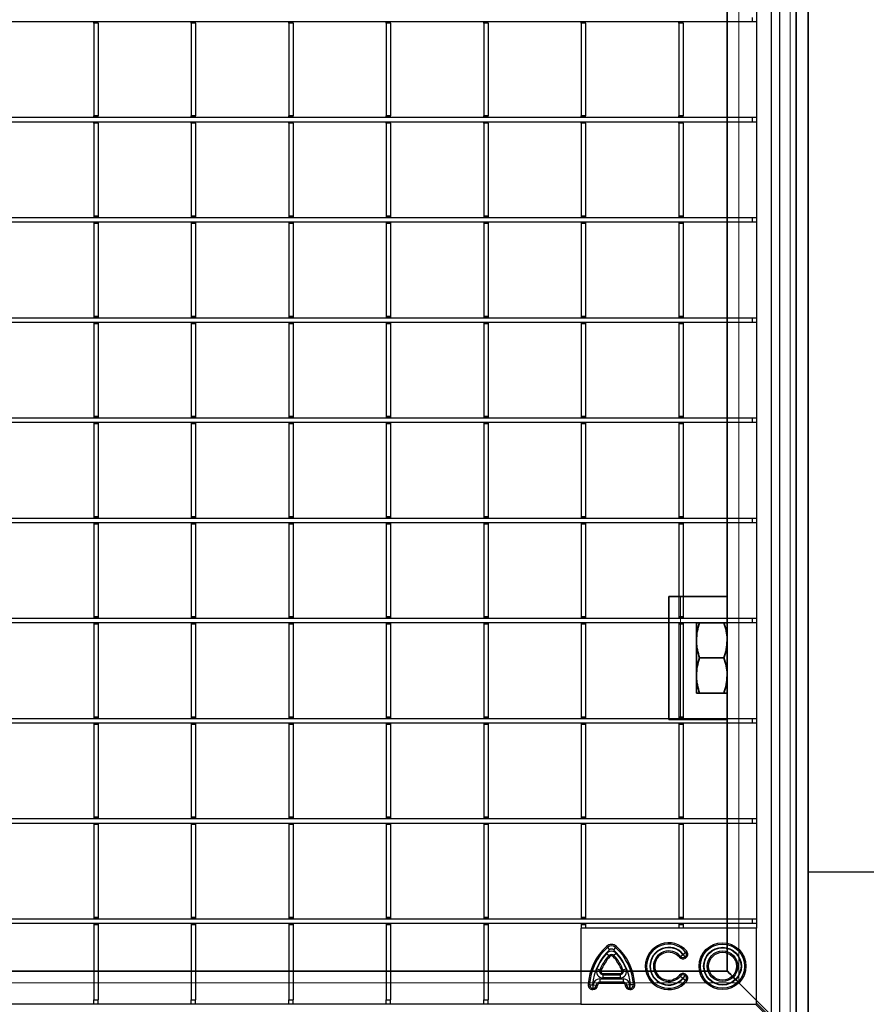
# Model space of a CAD drawing. Units: millimetres. Extents: x 13221 to 98743, y -25804 to 21589.
# Drawn here: x 72104 to 72393, y -2310 to -1974 of the extents above; entities that cross this region are included whole.
import ezdxf

# ---------------------------------------------------------------- set-up
doc = ezdxf.new("R2010")
doc.units = ezdxf.units.MM
doc.header["$LTSCALE"] = 50
for name, color, linetype in [('377224', 7, 'Continuous'), ('ARTICLE_NUMBER', 7, 'Continuous'), ('OBJEKT', 7, 'Continuous')]:
    doc.layers.add(name, color=color, linetype=linetype)

# ---------------------------------------------------------------- blocks, each defined once
blk = doc.blocks.new('377865-M_001_TOP_VIEW')
at = {"color": 7, "linetype": 'Continuous', "lineweight": 35}
for p, q in [((532, 55), (532, 662.4)), ((555.5, 31.5), (555.5, 662.4)), ((559.6, 27.4), (559.6, 662.4)), ((512, 182.9), (512, 140.9)), ((512, 182.9), (516, 182.9)), ((532, 182.9), (516, 182.9)), ((521.45, 167.9), (521.45, 173.9)), ((522.52, 173.9), (530.88, 173.9)), ((531.95, 173.9), (531.95, 167.9)), ((521.45, 167.9), (521.45, 155.9)), ((531.95, 167.9), (531.95, 155.9)), ((522.52, 161.9), (530.88, 161.9)), ((521.45, 155.9), (521.45, 149.9)), ((531.95, 155.9), (531.95, 149.9)), ((522.52, 149.9), (530.88, 149.9)), ((516, 140.9), (512, 140.9)), ((516, 140.9), (532, 140.9)), ((-532, 55), (532, 55)), ((536, 51), (553.5, 33.5))]:
    blk.add_line(p, q, dxfattribs=at)
at = {"color": 8, "linetype": 'Continuous', "lineweight": 18}
for p, q in [((536, 662.4), (536, 51)), ((553.5, 662.4), (553.5, 33.5)), ((516, 182.9), (516, 140.9)), ((536, 51), (-536, 51))]:
    blk.add_line(p, q, dxfattribs=at)
at = {"color": 7, "linetype": 'Continuous', "lineweight": 35, "flags": 128}
for points in [[(532, 55), (532.08, 54.92), (532.3, 54.7), (532.67, 54.33), (533.17, 53.83), (533.78, 53.22), (534.47, 52.53), (535.22, 51.78), (536, 51)], [(536, 51), (535.31, 51.69), (534.63, 52.37), (534, 53), (533.43, 53.57), (532.94, 54.06), (532.54, 54.46), (532.24, 54.76), (532.06, 54.94), (532, 55)]]:
    blk.add_lwpolyline(points, dxfattribs=at)
at = {"color": 7, "linetype": 'Continuous', "lineweight": 35}
for points, knots in [([(522.52, 173.9), (522.22, 172.93), (521.62, 170.96), (521.51, 168.93), (521.45, 167.9)], [0, 0, 0, 0, 0.495458, 1, 1, 1, 1]), ([(521.45, 173.9), (521.47, 173.9), (521.52, 173.9), (522.1, 173.9), (522.52, 173.9)], [0, 0, 0, 0, 0.263943, 1, 1, 1, 1]), ([(531.95, 167.9), (531.95, 168.04), (531.94, 169.12), (531.7, 171.15), (531.16, 172.98), (530.88, 173.9)], [0, 0, 0, 0, 0.070098, 0.530788, 1, 1, 1, 1]), ([(530.88, 173.9), (531.3, 173.9), (531.88, 173.9), (531.93, 173.9), (531.95, 173.9)], [0, 0, 0, 0, 0.736057, 1, 1, 1, 1]), ([(521.45, 167.9), (521.45, 167.76), (521.46, 166.68), (521.7, 164.65), (522.24, 162.82), (522.52, 161.9)], [0, 0, 0, 0, 0.0700991, 0.5307894, 1, 1, 1, 1]), ([(530.88, 161.9), (531.18, 162.87), (531.78, 164.84), (531.89, 166.87), (531.95, 167.9)], [0, 0, 0, 0, 0.495458, 1, 1, 1, 1]), ([(522.52, 161.9), (522.22, 160.93), (521.62, 158.96), (521.51, 156.93), (521.45, 155.9)], [0, 0, 0, 0, 0.495457, 1, 1, 1, 1]), ([(531.95, 155.9), (531.95, 156.04), (531.94, 157.12), (531.7, 159.15), (531.16, 160.98), (530.88, 161.9)], [0, 0, 0, 0, 0.0700989, 0.5307885, 1, 1, 1, 1]), ([(521.45, 155.9), (521.45, 155.76), (521.46, 154.68), (521.7, 152.65), (522.24, 150.82), (522.52, 149.9)], [0, 0, 0, 0, 0.070098, 0.530789, 1, 1, 1, 1]), ([(530.88, 149.9), (531.18, 150.87), (531.78, 152.84), (531.89, 154.87), (531.95, 155.9)], [0, 0, 0, 0, 0.495459, 1, 1, 1, 1]), ([(522.52, 149.9), (522.1, 149.9), (521.52, 149.9), (521.47, 149.9), (521.45, 149.9)], [0, 0, 0, 0, 0.736057, 1, 1, 1, 1]), ([(531.95, 149.9), (531.93, 149.9), (531.88, 149.9), (531.3, 149.9), (530.88, 149.9)], [0, 0, 0, 0, 0.263943, 1, 1, 1, 1])]:
    blk.add_open_spline(points, degree=3, knots=knots, dxfattribs=at)
blk = doc.blocks.new('1066261-M_001_Top_view')
for p, q in [((547, -3), (547, -616.66)), ((550, -617), (550, -1.5)), ((542, -8), (542, -586)), ((540.5, -275.12), (540.5, -276.63)), ((540.5, -276.63), (-540.5, -276.63)), ((315.6, -277.05), (315.6, -276.63)), ((317.1, -277.05), (315.6, -277.05)), ((315.6, -277.05), (315.6, -308.75)), ((317.1, -277.05), (317.1, -276.63)), ((317.1, -277.05), (317.1, -308.75)), ((348.9, -277.05), (348.9, -276.63)), ((350.4, -277.05), (348.9, -277.05)), ((348.9, -277.05), (348.9, -308.75)), ((350.4, -277.05), (350.4, -276.63)), ((350.4, -277.05), (350.4, -308.75)), ((382.2, -277.05), (382.2, -276.63)), ((383.7, -277.05), (382.2, -277.05)), ((382.2, -277.05), (382.2, -308.75)), ((383.7, -277.05), (383.7, -276.63)), ((383.7, -277.05), (383.7, -308.75)), ((415.5, -277.05), (415.5, -276.63)), ((417, -277.05), (415.5, -277.05)), ((415.5, -277.05), (415.5, -308.75)), ((417, -277.05), (417, -276.63)), ((417, -277.05), (417, -308.75)), ((448.8, -277.05), (448.8, -276.63)), ((450.3, -277.05), (448.8, -277.05)), ((448.8, -277.05), (448.8, -308.75)), ((450.3, -277.05), (450.3, -276.63)), ((450.3, -277.05), (450.3, -308.75)), ((482.1, -277.05), (482.1, -276.63)), ((483.6, -277.05), (482.1, -277.05)), ((482.1, -277.05), (482.1, -308.75)), ((483.6, -277.05), (483.6, -276.63)), ((483.6, -277.05), (483.6, -308.75)), ((515.4, -277.05), (515.4, -276.63)), ((516.9, -277.05), (515.4, -277.05)), ((515.4, -277.05), (515.4, -308.75)), ((516.9, -277.05), (516.9, -276.63)), ((516.9, -277.05), (516.9, -308.75)), ((542, -276.63), (540.5, -276.63)), ((317.1, -308.75), (315.6, -308.75)), ((315.6, -309.18), (315.6, -308.75)), ((317.1, -309.18), (315.6, -309.18)), ((315.6, -309.32), (315.6, -309.18)), ((317.1, -309.18), (317.1, -308.75)), ((317.1, -309.32), (317.1, -309.18)), ((350.4, -308.75), (348.9, -308.75)), ((348.9, -309.18), (348.9, -308.75)), ((350.4, -309.18), (348.9, -309.18)), ((348.9, -309.32), (348.9, -309.18)), ((350.4, -309.18), (350.4, -308.75)), ((350.4, -309.32), (350.4, -309.18)), ((383.7, -308.75), (382.2, -308.75)), ((382.2, -309.18), (382.2, -308.75)), ((383.7, -309.18), (382.2, -309.18)), ((382.2, -309.32), (382.2, -309.18)), ((383.7, -309.18), (383.7, -308.75)), ((383.7, -309.32), (383.7, -309.18)), ((417, -308.75), (415.5, -308.75)), ((415.5, -309.18), (415.5, -308.75)), ((417, -309.18), (415.5, -309.18)), ((415.5, -309.32), (415.5, -309.18)), ((417, -309.18), (417, -308.75)), ((417, -309.32), (417, -309.18)), ((450.3, -308.75), (448.8, -308.75)), ((448.8, -309.18), (448.8, -308.75)), ((450.3, -309.18), (448.8, -309.18)), ((448.8, -309.32), (448.8, -309.18)), ((450.3, -309.18), (450.3, -308.75)), ((450.3, -309.32), (450.3, -309.18)), ((483.6, -308.75), (482.1, -308.75)), ((482.1, -309.18), (482.1, -308.75)), ((483.6, -309.18), (482.1, -309.18)), ((482.1, -309.32), (482.1, -309.18)), ((483.6, -309.18), (483.6, -308.75)), ((483.6, -309.32), (483.6, -309.18)), ((516.9, -308.75), (515.4, -308.75)), ((515.4, -309.18), (515.4, -308.75)), ((516.9, -309.18), (515.4, -309.18)), ((515.4, -309.32), (515.4, -309.18)), ((516.9, -309.18), (516.9, -308.75)), ((516.9, -309.32), (516.9, -309.18)), ((540.5, -309.32), (-540.5, -309.32)), ((540.5, -310.83), (-540.5, -310.83)), ((315.6, -311.25), (315.6, -310.83)), ((317.1, -311.25), (315.6, -311.25)), ((315.6, -311.25), (315.6, -342.95)), ((317.1, -311.25), (317.1, -310.83)), ((317.1, -311.25), (317.1, -342.95)), ((348.9, -311.25), (348.9, -310.83)), ((350.4, -311.25), (348.9, -311.25)), ((348.9, -311.25), (348.9, -342.95)), ((350.4, -311.25), (350.4, -310.83)), ((350.4, -311.25), (350.4, -342.95)), ((382.2, -311.25), (382.2, -310.83)), ((383.7, -311.25), (382.2, -311.25)), ((382.2, -311.25), (382.2, -342.95)), ((383.7, -311.25), (383.7, -310.83)), ((383.7, -311.25), (383.7, -342.95)), ((415.5, -311.25), (415.5, -310.83)), ((417, -311.25), (415.5, -311.25)), ((415.5, -311.25), (415.5, -342.95)), ((417, -311.25), (417, -310.83)), ((417, -311.25), (417, -342.95)), ((448.8, -311.25), (448.8, -310.83)), ((450.3, -311.25), (448.8, -311.25)), ((448.8, -311.25), (448.8, -342.95)), ((450.3, -311.25), (450.3, -310.83)), ((450.3, -311.25), (450.3, -342.95)), ((482.1, -311.25), (482.1, -310.83)), ((483.6, -311.25), (482.1, -311.25)), ((482.1, -311.25), (482.1, -342.95)), ((483.6, -311.25), (483.6, -310.83)), ((483.6, -311.25), (483.6, -342.95)), ((515.4, -311.25), (515.4, -310.83)), ((516.9, -311.25), (515.4, -311.25)), ((515.4, -311.25), (515.4, -342.95)), ((516.9, -311.25), (516.9, -310.83)), ((516.9, -311.25), (516.9, -342.95)), ((540.5, -309.32), (540.5, -310.83)), ((542, -309.32), (540.5, -309.32)), ((542, -310.83), (540.5, -310.83)), ((540.5, -343.52), (-540.5, -343.52)), ((540.5, -345.03), (-540.5, -345.03)), ((317.1, -342.95), (315.6, -342.95)), ((315.6, -342.95), (315.6, -343.38)), ((317.1, -343.38), (315.6, -343.38)), ((315.6, -343.38), (315.6, -343.52)), ((315.6, -345.03), (315.6, -345.45)), ((317.1, -345.45), (315.6, -345.45)), ((315.6, -345.45), (315.6, -377.15)), ((317.1, -342.95), (317.1, -343.38)), ((317.1, -343.38), (317.1, -343.52)), ((317.1, -345.03), (317.1, -345.45)), ((317.1, -345.45), (317.1, -377.15)), ((350.4, -342.95), (348.9, -342.95)), ((348.9, -342.95), (348.9, -343.38)), ((350.4, -343.38), (348.9, -343.38)), ((348.9, -343.38), (348.9, -343.52)), ((348.9, -345.03), (348.9, -345.45)), ((350.4, -345.45), (348.9, -345.45)), ((348.9, -345.45), (348.9, -377.15)), ((350.4, -342.95), (350.4, -343.38)), ((350.4, -343.38), (350.4, -343.52)), ((350.4, -345.03), (350.4, -345.45)), ((350.4, -345.45), (350.4, -377.15)), ((383.7, -342.95), (382.2, -342.95)), ((382.2, -342.95), (382.2, -343.38)), ((383.7, -343.38), (382.2, -343.38)), ((382.2, -343.38), (382.2, -343.52)), ((382.2, -345.03), (382.2, -345.45)), ((383.7, -345.45), (382.2, -345.45)), ((382.2, -345.45), (382.2, -377.15)), ((383.7, -342.95), (383.7, -343.38)), ((383.7, -343.38), (383.7, -343.52)), ((383.7, -345.03), (383.7, -345.45)), ((383.7, -345.45), (383.7, -377.15)), ((417, -342.95), (415.5, -342.95)), ((415.5, -342.95), (415.5, -343.38)), ((417, -343.38), (415.5, -343.38)), ((415.5, -343.38), (415.5, -343.52)), ((415.5, -345.03), (415.5, -345.45)), ((417, -345.45), (415.5, -345.45)), ((415.5, -345.45), (415.5, -377.15)), ((417, -342.95), (417, -343.38)), ((417, -343.38), (417, -343.52)), ((417, -345.03), (417, -345.45)), ((417, -345.45), (417, -377.15)), ((450.3, -342.95), (448.8, -342.95)), ((448.8, -342.95), (448.8, -343.38)), ((450.3, -343.38), (448.8, -343.38)), ((448.8, -343.38), (448.8, -343.52)), ((448.8, -345.03), (448.8, -345.45)), ((450.3, -345.45), (448.8, -345.45)), ((448.8, -345.45), (448.8, -377.15)), ((450.3, -342.95), (450.3, -343.38)), ((450.3, -343.38), (450.3, -343.52)), ((450.3, -345.03), (450.3, -345.45)), ((450.3, -345.45), (450.3, -377.15)), ((483.6, -342.95), (482.1, -342.95)), ((482.1, -342.95), (482.1, -343.38)), ((483.6, -343.38), (482.1, -343.38)), ((482.1, -343.38), (482.1, -343.52)), ((482.1, -345.03), (482.1, -345.45)), ((483.6, -345.45), (482.1, -345.45)), ((482.1, -345.45), (482.1, -377.15)), ((483.6, -342.95), (483.6, -343.38)), ((483.6, -343.38), (483.6, -343.52)), ((483.6, -345.03), (483.6, -345.45)), ((483.6, -345.45), (483.6, -377.15)), ((516.9, -342.95), (515.4, -342.95)), ((515.4, -342.95), (515.4, -343.38)), ((516.9, -343.38), (515.4, -343.38)), ((515.4, -343.38), (515.4, -343.52)), ((515.4, -345.03), (515.4, -345.45)), ((516.9, -345.45), (515.4, -345.45)), ((515.4, -345.45), (515.4, -377.15)), ((516.9, -342.95), (516.9, -343.38)), ((516.9, -343.38), (516.9, -343.52)), ((516.9, -345.03), (516.9, -345.45)), ((516.9, -345.45), (516.9, -377.15)), ((540.5, -343.52), (540.5, -345.03)), ((542, -343.52), (540.5, -343.52)), ((542, -345.03), (540.5, -345.03)), ((540.5, -377.72), (-540.5, -377.72)), ((540.5, -379.23), (-540.5, -379.23)), ((317.1, -377.15), (315.6, -377.15)), ((315.6, -377.15), (315.6, -377.58)), ((317.1, -377.58), (315.6, -377.58)), ((315.6, -377.58), (315.6, -377.72)), ((315.6, -379.23), (315.6, -379.65)), ((317.1, -379.65), (315.6, -379.65)), ((315.6, -379.65), (315.6, -411.35)), ((317.1, -377.15), (317.1, -377.58)), ((317.1, -377.58), (317.1, -377.72)), ((317.1, -379.23), (317.1, -379.65)), ((317.1, -379.65), (317.1, -411.35)), ((350.4, -377.15), (348.9, -377.15)), ((348.9, -377.15), (348.9, -377.58)), ((350.4, -377.58), (348.9, -377.58)), ((348.9, -377.58), (348.9, -377.72)), ((348.9, -379.23), (348.9, -379.65)), ((350.4, -379.65), (348.9, -379.65)), ((348.9, -379.65), (348.9, -411.35)), ((350.4, -377.15), (350.4, -377.58)), ((350.4, -377.58), (350.4, -377.72)), ((350.4, -379.23), (350.4, -379.65)), ((350.4, -379.65), (350.4, -411.35)), ((383.7, -377.15), (382.2, -377.15)), ((382.2, -377.15), (382.2, -377.58)), ((383.7, -377.58), (382.2, -377.58)), ((382.2, -377.58), (382.2, -377.72)), ((382.2, -379.23), (382.2, -379.65)), ((383.7, -379.65), (382.2, -379.65)), ((382.2, -379.65), (382.2, -411.35)), ((383.7, -377.15), (383.7, -377.58)), ((383.7, -377.58), (383.7, -377.72)), ((383.7, -379.23), (383.7, -379.65)), ((383.7, -379.65), (383.7, -411.35)), ((417, -377.15), (415.5, -377.15)), ((415.5, -377.15), (415.5, -377.58)), ((417, -377.58), (415.5, -377.58)), ((415.5, -377.58), (415.5, -377.72)), ((415.5, -379.23), (415.5, -379.65)), ((417, -379.65), (415.5, -379.65)), ((415.5, -379.65), (415.5, -411.35)), ((417, -377.15), (417, -377.58)), ((417, -377.58), (417, -377.72)), ((417, -379.23), (417, -379.65)), ((417, -379.65), (417, -411.35)), ((450.3, -377.15), (448.8, -377.15)), ((448.8, -377.15), (448.8, -377.58)), ((450.3, -377.58), (448.8, -377.58)), ((448.8, -377.58), (448.8, -377.72)), ((448.8, -379.23), (448.8, -379.65)), ((450.3, -379.65), (448.8, -379.65)), ((448.8, -379.65), (448.8, -411.35)), ((450.3, -377.15), (450.3, -377.58)), ((450.3, -377.58), (450.3, -377.72)), ((450.3, -379.23), (450.3, -379.65)), ((450.3, -379.65), (450.3, -411.35)), ((483.6, -377.15), (482.1, -377.15)), ((482.1, -377.15), (482.1, -377.58)), ((483.6, -377.58), (482.1, -377.58)), ((482.1, -377.58), (482.1, -377.72)), ((482.1, -379.23), (482.1, -379.65)), ((483.6, -379.65), (482.1, -379.65)), ((482.1, -379.65), (482.1, -411.35)), ((483.6, -377.15), (483.6, -377.58)), ((483.6, -377.58), (483.6, -377.72)), ((483.6, -379.23), (483.6, -379.65)), ((483.6, -379.65), (483.6, -411.35)), ((516.9, -377.15), (515.4, -377.15)), ((515.4, -377.15), (515.4, -377.58)), ((516.9, -377.58), (515.4, -377.58)), ((515.4, -377.58), (515.4, -377.72)), ((515.4, -379.23), (515.4, -379.65)), ((516.9, -379.65), (515.4, -379.65)), ((515.4, -379.65), (515.4, -411.35)), ((516.9, -377.15), (516.9, -377.58)), ((516.9, -377.58), (516.9, -377.72)), ((516.9, -379.23), (516.9, -379.65)), ((516.9, -379.65), (516.9, -411.35)), ((540.5, -377.72), (540.5, -379.23)), ((542, -377.72), (540.5, -377.72)), ((542, -379.23), (540.5, -379.23)), ((540.5, -411.92), (-540.5, -411.92)), ((540.5, -413.43), (-540.5, -413.43)), ((317.1, -411.35), (315.6, -411.35)), ((315.6, -411.35), (315.6, -411.78)), ((317.1, -411.78), (315.6, -411.78)), ((315.6, -411.78), (315.6, -411.92)), ((315.6, -413.43), (315.6, -413.85)), ((317.1, -411.35), (317.1, -411.78)), ((317.1, -411.78), (317.1, -411.92)), ((317.1, -413.43), (317.1, -413.85)), ((350.4, -411.35), (348.9, -411.35)), ((348.9, -411.35), (348.9, -411.78)), ((350.4, -411.78), (348.9, -411.78)), ((348.9, -411.78), (348.9, -411.92)), ((348.9, -413.43), (348.9, -413.85)), ((350.4, -411.35), (350.4, -411.78)), ((350.4, -411.78), (350.4, -411.92)), ((350.4, -413.43), (350.4, -413.85)), ((383.7, -411.35), (382.2, -411.35)), ((382.2, -411.35), (382.2, -411.78)), ((383.7, -411.78), (382.2, -411.78)), ((382.2, -411.78), (382.2, -411.92)), ((382.2, -413.43), (382.2, -413.85)), ((383.7, -411.35), (383.7, -411.78)), ((383.7, -411.78), (383.7, -411.92)), ((383.7, -413.43), (383.7, -413.85)), ((417, -411.35), (415.5, -411.35)), ((415.5, -411.35), (415.5, -411.78)), ((417, -411.78), (415.5, -411.78)), ((415.5, -411.78), (415.5, -411.92)), ((415.5, -413.43), (415.5, -413.85)), ((417, -411.35), (417, -411.78)), ((417, -411.78), (417, -411.92)), ((417, -413.43), (417, -413.85)), ((450.3, -411.35), (448.8, -411.35)), ((448.8, -411.35), (448.8, -411.78)), ((450.3, -411.78), (448.8, -411.78)), ((448.8, -411.78), (448.8, -411.92)), ((448.8, -413.43), (448.8, -413.85)), ((450.3, -411.35), (450.3, -411.78)), ((450.3, -411.78), (450.3, -411.92)), ((450.3, -413.43), (450.3, -413.85)), ((483.6, -411.35), (482.1, -411.35)), ((482.1, -411.35), (482.1, -411.78)), ((483.6, -411.78), (482.1, -411.78)), ((482.1, -411.78), (482.1, -411.92)), ((482.1, -413.43), (482.1, -413.85)), ((483.6, -411.35), (483.6, -411.78)), ((483.6, -411.78), (483.6, -411.92)), ((483.6, -413.43), (483.6, -413.85)), ((516.9, -411.35), (515.4, -411.35)), ((515.4, -411.35), (515.4, -411.78)), ((516.9, -411.78), (515.4, -411.78)), ((515.4, -411.78), (515.4, -411.92)), ((515.4, -413.43), (515.4, -413.85)), ((516.9, -411.35), (516.9, -411.78)), ((516.9, -411.78), (516.9, -411.92)), ((516.9, -413.43), (516.9, -413.85)), ((540.5, -411.92), (540.5, -413.43)), ((542, -411.92), (540.5, -411.92)), ((542, -413.43), (540.5, -413.43)), ((317.1, -413.85), (315.6, -413.85)), ((315.6, -413.85), (315.6, -445.55)), ((317.1, -413.85), (317.1, -445.55)), ((350.4, -413.85), (348.9, -413.85)), ((348.9, -413.85), (348.9, -445.55)), ((350.4, -413.85), (350.4, -445.55)), ((383.7, -413.85), (382.2, -413.85)), ((382.2, -413.85), (382.2, -445.55)), ((383.7, -413.85), (383.7, -445.55)), ((417, -413.85), (415.5, -413.85)), ((415.5, -413.85), (415.5, -445.55)), ((417, -413.85), (417, -445.55)), ((450.3, -413.85), (448.8, -413.85)), ((448.8, -413.85), (448.8, -445.55)), ((450.3, -413.85), (450.3, -445.55)), ((483.6, -413.85), (482.1, -413.85)), ((482.1, -413.85), (482.1, -445.55)), ((483.6, -413.85), (483.6, -445.55)), ((516.9, -413.85), (515.4, -413.85)), ((515.4, -413.85), (515.4, -445.55)), ((516.9, -413.85), (516.9, -445.55)), ((540.5, -446.12), (-540.5, -446.12)), ((317.1, -445.55), (315.6, -445.55)), ((315.6, -445.55), (315.6, -445.98)), ((317.1, -445.98), (315.6, -445.98)), ((315.6, -445.98), (315.6, -446.12)), ((317.1, -445.55), (317.1, -445.98)), ((317.1, -445.98), (317.1, -446.12)), ((350.4, -445.55), (348.9, -445.55)), ((348.9, -445.55), (348.9, -445.98)), ((350.4, -445.98), (348.9, -445.98)), ((348.9, -445.98), (348.9, -446.12)), ((350.4, -445.55), (350.4, -445.98)), ((350.4, -445.98), (350.4, -446.12)), ((383.7, -445.55), (382.2, -445.55)), ((382.2, -445.55), (382.2, -445.98)), ((383.7, -445.98), (382.2, -445.98)), ((382.2, -445.98), (382.2, -446.12)), ((383.7, -445.55), (383.7, -445.98)), ((383.7, -445.98), (383.7, -446.12)), ((417, -445.55), (415.5, -445.55)), ((415.5, -445.55), (415.5, -445.98)), ((417, -445.98), (415.5, -445.98)), ((415.5, -445.98), (415.5, -446.12)), ((417, -445.55), (417, -445.98)), ((417, -445.98), (417, -446.12)), ((450.3, -445.55), (448.8, -445.55)), ((448.8, -445.55), (448.8, -445.98)), ((450.3, -445.98), (448.8, -445.98)), ((448.8, -445.98), (448.8, -446.12)), ((450.3, -445.55), (450.3, -445.98)), ((450.3, -445.98), (450.3, -446.12)), ((483.6, -445.55), (482.1, -445.55)), ((482.1, -445.55), (482.1, -445.98)), ((483.6, -445.98), (482.1, -445.98)), ((482.1, -445.98), (482.1, -446.12)), ((483.6, -445.55), (483.6, -445.98)), ((483.6, -445.98), (483.6, -446.12)), ((516.9, -445.55), (515.4, -445.55)), ((515.4, -445.55), (515.4, -445.98)), ((516.9, -445.98), (515.4, -445.98)), ((515.4, -445.98), (515.4, -446.12)), ((516.9, -445.55), (516.9, -445.98)), ((516.9, -445.98), (516.9, -446.12)), ((540.5, -446.12), (540.5, -447.63)), ((542, -446.12), (540.5, -446.12)), ((540.5, -447.63), (-540.5, -447.63)), ((315.6, -447.63), (315.6, -448.05)), ((317.1, -448.05), (315.6, -448.05)), ((315.6, -448.05), (315.6, -479.75)), ((317.1, -447.63), (317.1, -448.05)), ((317.1, -448.05), (317.1, -479.75)), ((348.9, -447.63), (348.9, -448.05)), ((350.4, -448.05), (348.9, -448.05)), ((348.9, -448.05), (348.9, -479.75)), ((350.4, -447.63), (350.4, -448.05)), ((350.4, -448.05), (350.4, -479.75)), ((382.2, -447.63), (382.2, -448.05)), ((383.7, -448.05), (382.2, -448.05)), ((382.2, -448.05), (382.2, -479.75)), ((383.7, -447.63), (383.7, -448.05)), ((383.7, -448.05), (383.7, -479.75)), ((415.5, -447.63), (415.5, -448.05)), ((417, -448.05), (415.5, -448.05)), ((415.5, -448.05), (415.5, -479.75)), ((417, -447.63), (417, -448.05)), ((417, -448.05), (417, -479.75)), ((448.8, -447.63), (448.8, -448.05)), ((450.3, -448.05), (448.8, -448.05)), ((448.8, -448.05), (448.8, -479.75)), ((450.3, -447.63), (450.3, -448.05)), ((450.3, -448.05), (450.3, -479.75)), ((482.1, -447.63), (482.1, -448.05)), ((483.6, -448.05), (482.1, -448.05)), ((482.1, -448.05), (482.1, -479.75)), ((483.6, -447.63), (483.6, -448.05)), ((483.6, -448.05), (483.6, -479.75)), ((515.4, -447.63), (515.4, -448.05)), ((516.9, -448.05), (515.4, -448.05)), ((515.4, -448.05), (515.4, -479.75)), ((516.9, -447.63), (516.9, -448.05)), ((516.9, -448.05), (516.9, -479.75)), ((542, -447.63), (540.5, -447.63)), ((540.5, -480.32), (-540.5, -480.32)), ((317.1, -479.75), (315.6, -479.75)), ((315.6, -479.75), (315.6, -480.18)), ((317.1, -480.18), (315.6, -480.18)), ((315.6, -480.18), (315.6, -480.32)), ((317.1, -479.75), (317.1, -480.18)), ((317.1, -480.18), (317.1, -480.32)), ((350.4, -479.75), (348.9, -479.75)), ((348.9, -479.75), (348.9, -480.18)), ((350.4, -480.18), (348.9, -480.18)), ((348.9, -480.18), (348.9, -480.32)), ((350.4, -479.75), (350.4, -480.18)), ((350.4, -480.18), (350.4, -480.32)), ((383.7, -479.75), (382.2, -479.75)), ((382.2, -479.75), (382.2, -480.18)), ((383.7, -480.18), (382.2, -480.18)), ((382.2, -480.18), (382.2, -480.32)), ((383.7, -479.75), (383.7, -480.18)), ((383.7, -480.18), (383.7, -480.32)), ((417, -479.75), (415.5, -479.75)), ((415.5, -479.75), (415.5, -480.18)), ((417, -480.18), (415.5, -480.18)), ((415.5, -480.18), (415.5, -480.32)), ((417, -479.75), (417, -480.18)), ((417, -480.18), (417, -480.32)), ((450.3, -479.75), (448.8, -479.75)), ((448.8, -479.75), (448.8, -480.18)), ((450.3, -480.18), (448.8, -480.18)), ((448.8, -480.18), (448.8, -480.32)), ((450.3, -479.75), (450.3, -480.18)), ((450.3, -480.18), (450.3, -480.32)), ((483.6, -479.75), (482.1, -479.75)), ((482.1, -479.75), (482.1, -480.18)), ((483.6, -480.18), (482.1, -480.18)), ((482.1, -480.18), (482.1, -480.32)), ((483.6, -479.75), (483.6, -480.18)), ((483.6, -480.18), (483.6, -480.32)), ((516.9, -479.75), (515.4, -479.75)), ((515.4, -479.75), (515.4, -480.18)), ((516.9, -480.18), (515.4, -480.18)), ((515.4, -480.18), (515.4, -480.32)), ((516.9, -479.75), (516.9, -480.18)), ((516.9, -480.18), (516.9, -480.32)), ((540.5, -480.32), (540.5, -481.83)), ((542, -480.32), (540.5, -480.32)), ((540.5, -481.83), (-540.5, -481.83)), ((315.6, -481.83), (315.6, -482.25)), ((317.1, -482.25), (315.6, -482.25)), ((315.6, -482.25), (315.6, -513.95)), ((317.1, -481.83), (317.1, -482.25)), ((317.1, -482.25), (317.1, -513.95)), ((348.9, -481.83), (348.9, -482.25)), ((350.4, -482.25), (348.9, -482.25)), ((348.9, -482.25), (348.9, -513.95)), ((350.4, -481.83), (350.4, -482.25)), ((350.4, -482.25), (350.4, -513.95)), ((382.2, -481.83), (382.2, -482.25)), ((383.7, -482.25), (382.2, -482.25)), ((382.2, -482.25), (382.2, -513.95)), ((383.7, -481.83), (383.7, -482.25)), ((383.7, -482.25), (383.7, -513.95)), ((415.5, -481.83), (415.5, -482.25)), ((417, -482.25), (415.5, -482.25)), ((415.5, -482.25), (415.5, -513.95)), ((417, -481.83), (417, -482.25)), ((417, -482.25), (417, -513.95)), ((448.8, -481.83), (448.8, -482.25)), ((450.3, -482.25), (448.8, -482.25)), ((448.8, -482.25), (448.8, -513.95)), ((450.3, -481.83), (450.3, -482.25)), ((450.3, -482.25), (450.3, -513.95)), ((482.1, -481.83), (482.1, -482.25)), ((483.6, -482.25), (482.1, -482.25)), ((482.1, -482.25), (482.1, -513.95)), ((483.6, -481.83), (483.6, -482.25)), ((483.6, -482.25), (483.6, -513.95)), ((515.4, -481.83), (515.4, -482.25)), ((516.9, -482.25), (515.4, -482.25)), ((515.4, -482.25), (515.4, -513.95)), ((516.9, -481.83), (516.9, -482.25)), ((516.9, -482.25), (516.9, -513.95)), ((542, -481.83), (540.5, -481.83)), ((317.1, -513.95), (315.6, -513.95)), ((315.6, -513.95), (315.6, -514.38)), ((317.1, -513.95), (317.1, -514.38)), ((350.4, -513.95), (348.9, -513.95)), ((348.9, -513.95), (348.9, -514.38)), ((350.4, -513.95), (350.4, -514.38)), ((383.7, -513.95), (382.2, -513.95)), ((382.2, -513.95), (382.2, -514.38)), ((383.7, -513.95), (383.7, -514.38)), ((417, -513.95), (415.5, -513.95)), ((415.5, -513.95), (415.5, -514.38)), ((417, -513.95), (417, -514.38)), ((450.3, -513.95), (448.8, -513.95)), ((448.8, -513.95), (448.8, -514.38)), ((450.3, -513.95), (450.3, -514.38)), ((483.6, -513.95), (482.1, -513.95)), ((482.1, -513.95), (482.1, -514.38)), ((483.6, -513.95), (483.6, -514.38)), ((516.9, -513.95), (515.4, -513.95)), ((515.4, -513.95), (515.4, -514.38)), ((516.9, -513.95), (516.9, -514.38)), ((540.5, -514.52), (-540.5, -514.52)), ((540.5, -516.03), (-540.5, -516.03)), ((317.1, -514.38), (315.6, -514.38)), ((315.6, -514.38), (315.6, -514.52)), ((315.6, -516.03), (315.6, -516.45)), ((317.1, -516.45), (315.6, -516.45)), ((315.6, -516.45), (315.6, -548.15)), ((317.1, -514.38), (317.1, -514.52)), ((317.1, -516.03), (317.1, -516.45)), ((317.1, -516.45), (317.1, -548.15)), ((350.4, -514.38), (348.9, -514.38)), ((348.9, -514.38), (348.9, -514.52)), ((348.9, -516.03), (348.9, -516.45)), ((350.4, -516.45), (348.9, -516.45)), ((348.9, -516.45), (348.9, -548.15)), ((350.4, -514.38), (350.4, -514.52)), ((350.4, -516.03), (350.4, -516.45)), ((350.4, -516.45), (350.4, -548.15)), ((383.7, -514.38), (382.2, -514.38)), ((382.2, -514.38), (382.2, -514.52)), ((382.2, -516.03), (382.2, -516.45)), ((383.7, -516.45), (382.2, -516.45)), ((382.2, -516.45), (382.2, -548.15)), ((383.7, -514.38), (383.7, -514.52)), ((383.7, -516.03), (383.7, -516.45)), ((383.7, -516.45), (383.7, -548.15)), ((417, -514.38), (415.5, -514.38)), ((415.5, -514.38), (415.5, -514.52)), ((415.5, -516.03), (415.5, -516.45)), ((417, -516.45), (415.5, -516.45)), ((415.5, -516.45), (415.5, -548.15)), ((417, -514.38), (417, -514.52)), ((417, -516.03), (417, -516.45)), ((417, -516.45), (417, -548.15)), ((450.3, -514.38), (448.8, -514.38)), ((448.8, -514.38), (448.8, -514.52)), ((448.8, -516.03), (448.8, -516.45)), ((450.3, -516.45), (448.8, -516.45)), ((448.8, -516.45), (448.8, -548.15)), ((450.3, -514.38), (450.3, -514.52)), ((450.3, -516.03), (450.3, -516.45)), ((450.3, -516.45), (450.3, -548.15)), ((483.6, -514.38), (482.1, -514.38)), ((482.1, -514.38), (482.1, -514.52)), ((482.1, -516.03), (482.1, -516.45)), ((483.6, -516.45), (482.1, -516.45)), ((482.1, -516.45), (482.1, -548.15)), ((483.6, -514.38), (483.6, -514.52)), ((483.6, -516.03), (483.6, -516.45)), ((483.6, -516.45), (483.6, -548.15)), ((516.9, -514.38), (515.4, -514.38)), ((515.4, -514.38), (515.4, -514.52)), ((515.4, -516.03), (515.4, -516.45)), ((516.9, -516.45), (515.4, -516.45)), ((515.4, -516.45), (515.4, -548.15)), ((516.9, -514.38), (516.9, -514.52)), ((516.9, -516.03), (516.9, -516.45)), ((516.9, -516.45), (516.9, -548.15)), ((540.5, -514.52), (540.5, -516.03)), ((542, -514.52), (540.5, -514.52)), ((542, -516.03), (540.5, -516.03)), ((540.5, -548.72), (-540.5, -548.72)), ((540.5, -550.23), (-540.5, -550.23)), ((317.1, -548.15), (315.6, -548.15)), ((315.6, -548.15), (315.6, -548.58)), ((317.1, -548.58), (315.6, -548.58)), ((315.6, -548.58), (315.6, -548.72)), ((315.6, -550.23), (315.6, -550.65)), ((317.1, -550.65), (315.6, -550.65)), ((315.6, -550.65), (315.6, -582.35)), ((317.1, -548.15), (317.1, -548.58)), ((317.1, -548.58), (317.1, -548.72)), ((317.1, -550.23), (317.1, -550.65)), ((317.1, -550.65), (317.1, -582.35)), ((350.4, -548.15), (348.9, -548.15)), ((348.9, -548.15), (348.9, -548.58)), ((350.4, -548.58), (348.9, -548.58)), ((348.9, -548.58), (348.9, -548.72)), ((348.9, -550.23), (348.9, -550.65)), ((350.4, -550.65), (348.9, -550.65)), ((348.9, -550.65), (348.9, -582.35)), ((350.4, -548.15), (350.4, -548.58)), ((350.4, -548.58), (350.4, -548.72)), ((350.4, -550.23), (350.4, -550.65)), ((350.4, -550.65), (350.4, -582.35)), ((383.7, -548.15), (382.2, -548.15)), ((382.2, -548.15), (382.2, -548.58)), ((383.7, -548.58), (382.2, -548.58)), ((382.2, -548.58), (382.2, -548.72)), ((382.2, -550.23), (382.2, -550.65)), ((383.7, -550.65), (382.2, -550.65)), ((382.2, -550.65), (382.2, -582.35)), ((383.7, -548.15), (383.7, -548.58)), ((383.7, -548.58), (383.7, -548.72)), ((383.7, -550.23), (383.7, -550.65)), ((383.7, -550.65), (383.7, -582.35)), ((417, -548.15), (415.5, -548.15)), ((415.5, -548.15), (415.5, -548.58)), ((417, -548.58), (415.5, -548.58)), ((415.5, -548.58), (415.5, -548.72)), ((415.5, -550.23), (415.5, -550.65)), ((417, -550.65), (415.5, -550.65)), ((415.5, -550.65), (415.5, -582.35)), ((417, -548.15), (417, -548.58)), ((417, -548.58), (417, -548.72)), ((417, -550.23), (417, -550.65)), ((417, -550.65), (417, -582.35)), ((450.3, -548.15), (448.8, -548.15)), ((448.8, -548.15), (448.8, -548.58)), ((450.3, -548.58), (448.8, -548.58)), ((448.8, -548.58), (448.8, -548.72)), ((448.8, -550.23), (448.8, -550.65)), ((450.3, -550.65), (448.8, -550.65)), ((448.8, -550.65), (448.8, -582.35)), ((450.3, -548.15), (450.3, -548.58)), ((450.3, -548.58), (450.3, -548.72)), ((450.3, -550.23), (450.3, -550.65)), ((450.3, -550.65), (450.3, -582.35)), ((483.6, -548.15), (482.1, -548.15)), ((482.1, -548.15), (482.1, -548.58)), ((483.6, -548.58), (482.1, -548.58)), ((482.1, -548.58), (482.1, -548.72)), ((482.1, -550.23), (482.1, -550.65)), ((483.6, -550.65), (482.1, -550.65)), ((482.1, -550.65), (482.1, -582.35)), ((483.6, -548.15), (483.6, -548.58)), ((483.6, -548.58), (483.6, -548.72)), ((483.6, -550.23), (483.6, -550.65)), ((483.6, -550.65), (483.6, -582.35)), ((516.9, -548.15), (515.4, -548.15)), ((515.4, -548.15), (515.4, -548.58)), ((516.9, -548.58), (515.4, -548.58)), ((515.4, -548.58), (515.4, -548.72)), ((515.4, -550.23), (515.4, -550.65)), ((516.9, -550.65), (515.4, -550.65)), ((515.4, -550.65), (515.4, -582.35)), ((516.9, -548.15), (516.9, -548.58)), ((516.9, -548.58), (516.9, -548.72)), ((516.9, -550.23), (516.9, -550.65)), ((516.9, -550.65), (516.9, -582.35)), ((540.5, -548.72), (540.5, -550.23)), ((542, -548.72), (540.5, -548.72)), ((542, -550.23), (540.5, -550.23)), ((540.5, -582.92), (-540.5, -582.92)), ((540.5, -584.43), (-540.5, -584.43)), ((317.1, -582.35), (315.6, -582.35)), ((315.6, -582.35), (315.6, -582.78)), ((317.1, -582.78), (315.6, -582.78)), ((315.6, -582.78), (315.6, -582.92)), ((315.6, -584.43), (315.6, -584.85)), ((317.1, -584.85), (315.6, -584.85)), ((315.6, -584.85), (315.6, -610.5)), ((317.1, -582.35), (317.1, -582.78)), ((317.1, -582.78), (317.1, -582.92)), ((317.1, -584.43), (317.1, -584.85)), ((317.1, -584.85), (317.1, -610.5)), ((350.4, -582.35), (348.9, -582.35)), ((348.9, -582.35), (348.9, -582.78)), ((350.4, -582.78), (348.9, -582.78)), ((348.9, -582.78), (348.9, -582.92)), ((348.9, -584.43), (348.9, -584.85)), ((350.4, -584.85), (348.9, -584.85)), ((348.9, -584.85), (348.9, -610.5)), ((350.4, -582.35), (350.4, -582.78)), ((350.4, -582.78), (350.4, -582.92)), ((350.4, -584.43), (350.4, -584.85)), ((350.4, -584.85), (350.4, -610.5)), ((383.7, -582.35), (382.2, -582.35)), ((382.2, -582.35), (382.2, -582.78)), ((383.7, -582.78), (382.2, -582.78)), ((382.2, -582.78), (382.2, -582.92)), ((382.2, -584.43), (382.2, -584.85)), ((383.7, -584.85), (382.2, -584.85)), ((382.2, -584.85), (382.2, -610.5)), ((383.7, -582.35), (383.7, -582.78)), ((383.7, -582.78), (383.7, -582.92)), ((383.7, -584.43), (383.7, -584.85)), ((383.7, -584.85), (383.7, -610.5)), ((417, -582.35), (415.5, -582.35)), ((415.5, -582.35), (415.5, -582.78)), ((417, -582.78), (415.5, -582.78)), ((415.5, -582.78), (415.5, -582.92)), ((415.5, -584.43), (415.5, -584.85)), ((417, -584.85), (415.5, -584.85)), ((415.5, -584.85), (415.5, -610.5)), ((417, -582.35), (417, -582.78)), ((417, -582.78), (417, -582.92)), ((417, -584.43), (417, -584.85)), ((417, -584.85), (417, -610.5)), ((450.3, -582.35), (448.8, -582.35)), ((448.8, -582.35), (448.8, -582.78)), ((450.3, -582.78), (448.8, -582.78)), ((448.8, -582.78), (448.8, -582.92)), ((448.8, -584.43), (448.8, -584.85)), ((450.3, -584.85), (448.8, -584.85)), ((448.8, -584.85), (448.8, -610.5)), ((450.3, -582.35), (450.3, -582.78)), ((450.3, -582.78), (450.3, -582.92)), ((450.3, -584.43), (450.3, -584.85)), ((450.3, -584.85), (450.3, -610.5)), ((483.6, -582.35), (482.1, -582.35)), ((482.1, -582.35), (482.1, -582.78)), ((483.6, -582.78), (482.1, -582.78)), ((482.1, -582.78), (482.1, -582.92)), ((482.1, -584.43), (482.1, -584.85)), ((483.6, -584.85), (482.1, -584.85)), ((482.1, -584.85), (482.1, -586)), ((483.6, -582.35), (483.6, -582.78)), ((483.6, -582.78), (483.6, -582.92)), ((483.6, -584.43), (483.6, -584.85)), ((483.6, -584.85), (483.6, -586)), ((516.9, -582.35), (515.4, -582.35)), ((515.4, -582.35), (515.4, -582.78)), ((516.9, -582.78), (515.4, -582.78)), ((515.4, -582.78), (515.4, -582.92)), ((515.4, -584.43), (515.4, -584.85)), ((516.9, -584.85), (515.4, -584.85)), ((515.4, -584.85), (515.4, -586)), ((516.9, -582.35), (516.9, -582.78)), ((516.9, -582.78), (516.9, -582.92)), ((516.9, -584.43), (516.9, -584.85)), ((516.9, -584.85), (516.9, -586)), ((540.5, -582.92), (540.5, -584.43)), ((542, -582.92), (540.5, -582.92)), ((542, -584.43), (540.5, -584.43)), ((542, -586), (482, -586)), ((482, -586), (482, -612)), ((542, -612), (542, -586)), ((491.08, -592.57), (490.77, -592.23)), ((490.8, -594.61), (491.6, -595.35)), ((491.08, -592.57), (491.81, -593.38)), ((493.82, -592.57), (493.09, -593.38)), ((494.1, -594.61), (493.3, -595.35)), ((493.82, -592.57), (494.13, -592.23)), ((516.9, -594.96), (516.94, -594.94)), ((516.94, -594.94), (517.48, -595.89)), ((516.95, -594.86), (517.79, -594.16)), ((518.14, -593.87), (517.79, -594.16)), ((491.6, -595.35), (491.94, -595.66)), ((492.96, -595.66), (493.3, -595.35)), ((516, -595.65), (515.65, -595.94)), ((516, -595.65), (516.84, -594.95)), ((516.9, -594.96), (517.45, -595.9)), ((517.48, -595.89), (517.45, -595.9)), ((517.45, -595.9), (517.68, -596.3)), ((517.48, -595.89), (517.71, -596.28)), ((517.71, -596.28), (517.68, -596.3)), ((488.45, -600.3), (487.44, -599.89)), ((488.45, -600.3), (488.88, -600.47)), ((489.53, -601.89), (489.53, -601.44)), ((489.53, -601.44), (495.37, -601.44)), ((495.37, -601.44), (495.37, -601.89)), ((496.02, -600.47), (496.45, -600.3)), ((497.46, -599.89), (496.45, -600.3)), ((488.42, -603.33), (496.48, -603.33)), ((488.42, -603.33), (488.42, -604.43)), ((496.48, -604.43), (488.42, -604.43)), ((488.42, -604.88), (488.42, -604.43)), ((496.48, -604.88), (488.42, -604.88)), ((489.53, -601.89), (489.53, -602.98)), ((489.53, -601.89), (495.37, -601.89)), ((495.37, -602.98), (489.53, -602.98)), ((495.37, -601.89), (495.37, -602.98)), ((496.48, -603.33), (496.48, -604.43)), ((496.48, -604.88), (496.48, -604.43)), ((516, -602.35), (515.65, -602.06)), ((516, -602.35), (516.84, -603.05)), ((517.45, -602.1), (516.9, -603.04)), ((516.94, -603.06), (516.9, -603.04)), ((517.48, -602.11), (516.94, -603.06)), ((516.95, -603.14), (517.79, -603.84)), ((517.68, -601.7), (517.45, -602.1)), ((517.45, -602.1), (517.48, -602.11)), ((517.71, -601.72), (517.48, -602.11)), ((517.68, -601.7), (517.71, -601.72)), ((518.14, -604.13), (517.79, -603.84)), ((484.93, -605.33), (484.48, -605.3)), ((484.93, -605.33), (486.02, -605.4)), ((486.07, -605.45), (486.13, -605.45)), ((486.07, -605.45), (486.07, -606.54)), ((486.13, -606.54), (486.07, -606.54)), ((486.07, -606.54), (486.07, -607)), ((486.13, -607), (486.07, -607)), ((486.13, -605.45), (486.13, -606.54)), ((486.13, -606.54), (486.13, -607)), ((486.18, -605.4), (487.27, -605.49)), ((487.27, -605.49), (487.73, -605.53)), ((497.17, -605.53), (497.63, -605.49)), ((498.72, -605.4), (497.63, -605.49)), ((498.77, -605.45), (498.83, -605.45)), ((498.77, -606.54), (498.77, -605.45)), ((498.83, -606.54), (498.77, -606.54)), ((498.77, -607), (498.77, -606.54)), ((498.83, -607), (498.77, -607)), ((498.83, -606.54), (498.83, -605.45)), ((498.83, -607), (498.83, -606.54)), ((499.97, -605.33), (498.88, -605.4)), ((500.42, -605.3), (499.97, -605.33)), ((315.6, -610.5), (317.1, -610.5)), ((315.6, -612), (315.6, -610.5)), ((317.1, -612), (317.1, -610.5)), ((348.9, -610.5), (350.4, -610.5)), ((348.9, -612), (348.9, -610.5)), ((350.4, -612), (350.4, -610.5)), ((382.2, -610.5), (383.7, -610.5)), ((382.2, -612), (382.2, -610.5)), ((383.7, -612), (383.7, -610.5)), ((415.5, -610.5), (417, -610.5)), ((415.5, -612), (415.5, -610.5)), ((417, -612), (417, -610.5)), ((448.8, -610.5), (450.3, -610.5)), ((448.8, -612), (448.8, -610.5)), ((450.3, -612), (450.3, -610.5)), ((542, -611.66), (547, -616.66)), ((482, -612), (-541.66, -612)), ((482, -612), (542, -612)), ((546.66, -617), (541.66, -612))]:
    blk.add_line(p, q)
for radius in [8, 7.54, 6.45, 6.31, 5.22, 4.76]:
    blk.add_circle((530.38, -599), radius)
for centre, radius, start, end in [((512, -599), 8, 39.8969, 320.1031), ((512, -599), 7.54, 39.8969, 320.1031), ((503.67, -606.5), 19.23, 132.1249, 176.4238), ((503.67, -606.5), 18.78, 132.1249, 176.4238), ((503.67, -606.5), 17.69, 132.1249, 176.4238), ((503.67, -606.5), 17.53, 137.2785, 157.8331), ((492.45, -594.09), 2.5, 47.8751, 132.1249), ((492.45, -596.13), 2.25, 42.7215, 137.2785), ((492.45, -594.09), 2.04, 47.8751, 132.1249), ((492.45, -594.09), 0.951, 47.8751, 132.1249), ((481.23, -606.5), 17.69, 3.5762, 47.8751), ((481.23, -606.5), 18.78, 3.5762, 47.8751), ((481.23, -606.5), 17.53, 22.1669, 42.7215), ((481.23, -606.5), 19.24, 3.5762, 47.8751), ((512, -599), 6.45, 39.8969, 320.1031), ((512, -599), 6.31, 39.9518, 320.0482), ((512, -599), 5.22, 39.9518, 320.0482), ((512, -599), 4.76, 39.9518, 320.0482), ((516.91, -594.89), 0.0508, 300, 39.8969), ((516.91, -594.89), 1.14, 300, 39.8969), ((516.91, -594.89), 1.6, 300, 39.8969), ((503.67, -606.5), 16.43, 137.2785, 157.8331), ((503.67, -606.5), 15.98, 137.2785, 157.8331), ((492.45, -596.13), 1.16, 42.7215, 137.2785), ((492.45, -596.13), 0.7, 42.7215, 137.2785), ((481.23, -606.5), 15.98, 22.1669, 42.7215), ((481.23, -606.5), 16.43, 22.1669, 42.7215), ((516.88, -594.91), 1.6, 219.9518, 300), ((516.88, -594.91), 1.14, 219.9518, 300), ((516.88, -594.91), 0.0508, 219.9518, 300), ((489.53, -600.74), 2.25, 157.8331, 270), ((489.53, -600.74), 1.16, 157.8331, 270), ((489.53, -600.74), 0.7, 157.8331, 270), ((495.37, -600.74), 2.25, 270, 22.1669), ((495.37, -600.74), 1.16, 270, 22.1669), ((495.37, -600.74), 0.7, 270, 22.1669), ((516.88, -603.09), 1.6, 60, 140.0482), ((488.42, -605.58), 2.25, 90, 175.4614), ((488.42, -605.58), 1.16, 90, 175.4614), ((488.42, -605.58), 0.7, 90, 175.4614), ((496.48, -605.58), 2.25, 4.5386, 90), ((496.48, -605.58), 1.16, 4.5386, 90), ((496.48, -605.58), 0.7, 4.5386, 90), ((516.88, -603.09), 1.14, 60, 140.0482), ((516.88, -603.09), 0.0508, 60, 140.0482), ((516.91, -603.11), 0.0508, 320.1031, 60), ((516.91, -603.11), 1.14, 320.1031, 60), ((516.91, -603.11), 1.6, 320.1031, 60), ((486.07, -605.4), 1.6, 176.4238, 270), ((486.07, -605.4), 1.14, 176.4238, 270), ((486.07, -605.4), 0.0508, 176.4238, 270), ((486.13, -605.4), 0.0508, 270, 355.4614), ((486.13, -605.4), 1.14, 270, 355.4614), ((486.13, -605.4), 1.6, 270, 355.4614), ((498.77, -605.4), 1.6, 184.5386, 270), ((498.77, -605.4), 1.14, 184.5386, 270), ((498.77, -605.4), 0.0508, 184.5386, 270), ((498.83, -605.4), 1.6, 270, 3.5762), ((498.83, -605.4), 1.14, 270, 3.5762), ((498.83, -605.4), 0.0508, 270, 3.5762)]:
    blk.add_arc(centre, radius, start, end)

msp = doc.modelspace()

# ---------------------------------------------------------------- hatches: boundary and pattern name
at = {"layer": 'OBJEKT'}
h = msp.add_hatch(dxfattribs=at)
h.set_pattern_fill('AR-B88', color=0, scale=1.6, angle=90, style=0)
h.set_pattern_definition([(90, (71813.33, -1614.85), (-325.12, 2e-14), []), (180, (71813.33, -1614.85), (-325.12, -162.56), [325.12, -325.12])])
h.paths.add_polyline_path([(73000.29, -1339.43), (70626.37, -1339.43), (70626.37, -2637.19), (73000.29, -2637.19)])
h.paths.add_polyline_path([(72372.93, -1664.86), (72372.93, -2334.86), (71253.73, -2334.86), (71253.73, -1664.86)], flags=16)

# ---------------------------------------------------------------- block references
at = {"layer": '377224'}
msp.add_blockref('1066261-M_001_Top_view', (71813.33, -1697.99), dxfattribs=at)
at = {"layer": 'ARTICLE_NUMBER'}
msp.add_blockref('377865-M_001_TOP_VIEW', (71813.33, -2353.66), dxfattribs=at)

doc.saveas('drawing.dxf')
